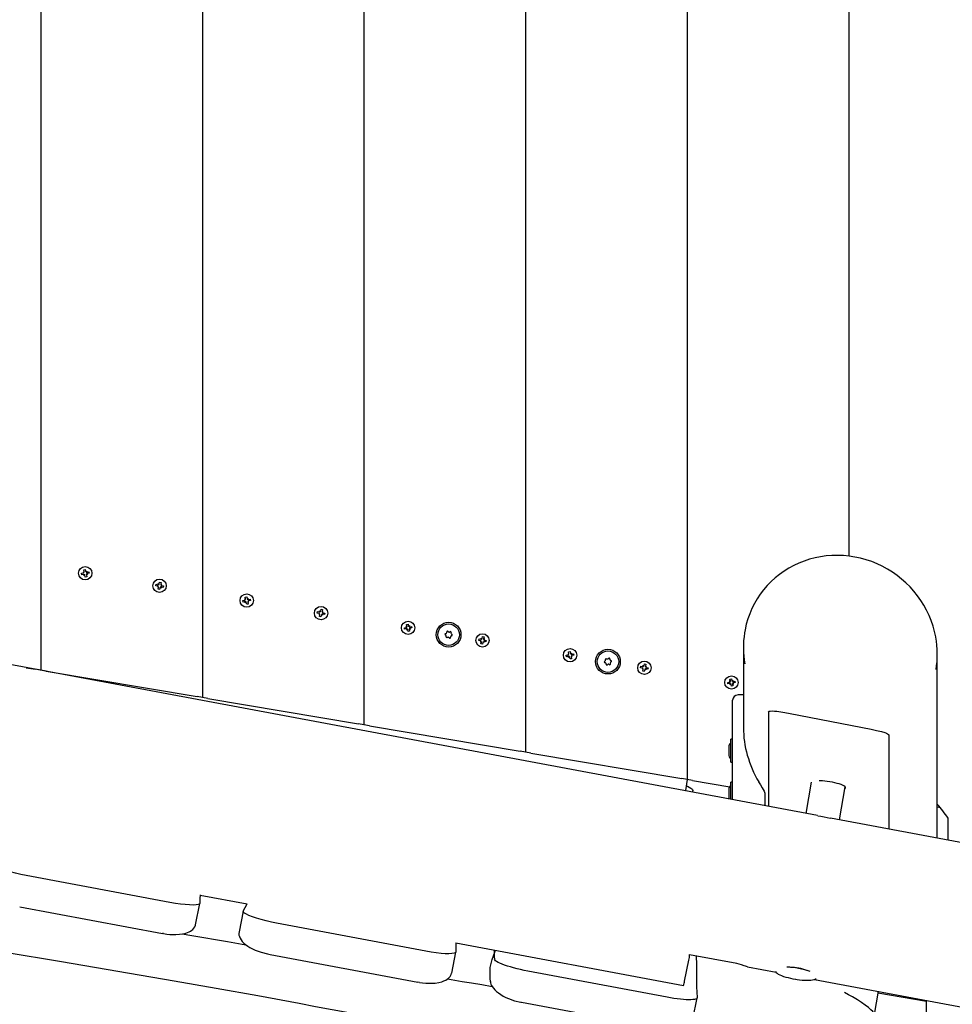
# Model space of a CAD drawing. Units: millimetres. Extents: x 4.9 to 26.2, y 8.4 to 22.
# Drawn here: x 13.7 to 14.6, y 13.3 to 14.2 of the extents above; entities that cross this region are included whole.
import ezdxf

# ---------------------------------------------------------------- set-up
doc = ezdxf.new("R2010")
doc.units = ezdxf.units.MM
doc.header["$LTSCALE"] = 155
doc.header["$PDSIZE"] = -1
doc.linetypes.add('SLD-Сплошная', pattern=[0])
doc.styles.get("Standard").update_dxf_attribs({"font": 'isocpeui.ttf'})
doc.dimstyles.new('ISO-25', dxfattribs={"dimtxt": 2.5, "dimasz": 2.5, "dimexe": 1.25, "dimexo": 0.625, "dimtad": 1, "dimtxsty": 'Standard', "dimcen": 2.5, "dimadec": 0, "dimazin": 0, "dimtfac": 1, "dimtmove": 0, "dimatfit": 3, "dimfxl": 1, "dimarcsym": 0})

# ---------------------------------------------------------------- blocks, each defined once
blk = doc.blocks.new('_D_23')
at = {"color": 0, "lineweight": -2, "transparency": 16777216}
for p, q in [((7.95511, 14.12022), (7.95511, 8.38902)), ((26.18837, 12.70723), (26.18837, 8.38902)), ((25.72337, 8.54402), (8.42011, 8.54402))]:
    blk.add_line(p, q, dxfattribs=at)
at = {"color": 0, "transparency": 16777216}
for points in [[(8.42011, 8.62152), (8.42011, 8.46652), (7.95511, 8.54402)], [(25.72337, 8.62152), (25.72337, 8.46652), (26.18837, 8.54402)]]:
    blk.add_solid(points, dxfattribs=at)
at = {"layer": 'Defpoints', "color": 0, "transparency": 16777216}
for p in [(7.95511, 14.12022), (26.18837, 12.70723), (7.95511, 8.54402)]:
    blk.add_point(p, dxfattribs=at)
at = {"color": 0, "transparency": 16777216, "insert": (17.07174, 9.25202), "char_height": 0.465, "attachment_point": 2}
blk.add_mtext('18,23м', dxfattribs=at)
blk = doc.blocks.new('_D_24')
at = {"color": 0, "lineweight": -2, "transparency": 16777216}
for p, q in [((18.0175, 20.0376), (5.46278, 20.0376)), ((5.61778, 10.4419), (5.61778, 19.5726)), ((15.81019, 9.9769), (5.46278, 9.9769))]:
    blk.add_line(p, q, dxfattribs=at)
at = {"color": 0, "transparency": 16777216}
for points in [[(5.54028, 19.5726), (5.69528, 19.5726), (5.61778, 20.0376)], [(5.54028, 10.4419), (5.69528, 10.4419), (5.61778, 9.9769)]]:
    blk.add_solid(points, dxfattribs=at)
at = {"layer": 'Defpoints', "color": 0, "transparency": 16777216}
for p in [(5.61778, 20.0376), (18.0175, 20.0376), (15.81019, 9.9769)]:
    blk.add_point(p, dxfattribs=at)
at = {"color": 0, "transparency": 16777216, "insert": (4.90978, 14.89608), "char_height": 0.465, "attachment_point": 2, "rotation": 90}
blk.add_mtext('10,06м', dxfattribs=at)
blk = doc.blocks.new('*D28')
at = {"color": 0, "lineweight": -2, "transparency": 16777216}
for p, q in [((9.94577, 14.13622), (9.94577, 21.41146)), ((24.6789, 12.70728), (24.6789, 21.41146)), ((10.41077, 21.25646), (24.2139, 21.25646))]:
    blk.add_line(p, q, dxfattribs=at)
at = {"color": 0, "transparency": 16777216}
for points in [[(10.41077, 21.33396), (10.41077, 21.17896), (9.94577, 21.25646)], [(24.2139, 21.33396), (24.2139, 21.17896), (24.6789, 21.25646)]]:
    blk.add_solid(points, dxfattribs=at)
at = {"layer": 'Defpoints', "color": 0, "transparency": 16777216}
for p in [(24.6789, 21.25646), (9.94577, 14.13622), (24.6789, 12.70728)]:
    blk.add_point(p, dxfattribs=at)
at = {"color": 0, "transparency": 16777216, "insert": (17.31234, 21.68546), "char_height": 0.465, "attachment_point": 5}
blk.add_mtext('14,73м', dxfattribs=at)
blk = doc.blocks.new('*D29')
at = {"color": 0, "lineweight": -2, "transparency": 16777216}
for p, q in [((18.5011, 18.04693), (6.78725, 18.04693)), ((6.94225, 11.93445), (6.94225, 17.58193)), ((18.6725, 11.46945), (6.78725, 11.46945))]:
    blk.add_line(p, q, dxfattribs=at)
at = {"color": 0, "transparency": 16777216}
for points in [[(6.86475, 17.58193), (7.01975, 17.58193), (6.94225, 18.04693)], [(6.86475, 11.93445), (7.01975, 11.93445), (6.94225, 11.46945)]]:
    blk.add_solid(points, dxfattribs=at)
at = {"layer": 'Defpoints', "color": 0, "transparency": 16777216}
for p in [(6.94225, 18.04693), (18.5011, 18.04693), (18.6725, 11.46945)]:
    blk.add_point(p, dxfattribs=at)
at = {"color": 0, "transparency": 16777216, "insert": (6.51325, 14.75819), "char_height": 0.465, "attachment_point": 5, "rotation": 90}
blk.add_mtext('6,58м', dxfattribs=at)

msp = doc.modelspace()

# ---------------------------------------------------------------- linework, layer by layer
at = {"color": 7, "linetype": 'SLD-Сплошная', "lineweight": 25}
for p, q in [((14.3245, 15.25559), (14.3245, 13.48486)), ((14.1745, 15.23021), (14.1745, 13.51023)), ((14.0245, 15.20484), (14.0245, 13.5356)), ((13.8745, 15.17947), (13.8745, 13.56098)), ((13.7245, 15.1541), (13.7245, 13.58635)), ((14.4745, 15.04817), (14.4745, 13.6923)), ((14.44551, 13.45127), (12.95123, 13.73073)), ((13.76436, 13.67961), (13.76573, 13.6799)), ((13.76471, 13.67792), (13.76436, 13.67961)), ((13.76573, 13.6799), (13.76608, 13.6782)), ((13.76222, 13.67637), (13.76391, 13.67672)), ((13.7625, 13.675), (13.76222, 13.67637)), ((13.76419, 13.67534), (13.7625, 13.675)), ((13.7637, 13.67772), (13.76468, 13.6774)), ((13.76438, 13.67695), (13.7637, 13.67772)), ((13.76405, 13.67749), (13.7637, 13.67772)), ((13.76439, 13.67434), (13.76472, 13.67531)), ((13.76516, 13.67502), (13.76439, 13.67434)), ((13.76463, 13.67469), (13.76439, 13.67434)), ((13.76574, 13.67285), (13.7654, 13.67454)), ((13.76712, 13.67313), (13.76574, 13.67285)), ((13.76632, 13.67773), (13.76708, 13.67841)), ((13.76708, 13.67841), (13.76676, 13.67744)), ((13.76677, 13.67482), (13.76712, 13.67313)), ((13.76777, 13.67503), (13.7668, 13.67535)), ((13.76685, 13.67806), (13.76708, 13.67841)), ((13.76709, 13.6758), (13.76777, 13.67503)), ((13.76729, 13.67741), (13.76898, 13.67775)), ((13.76742, 13.67526), (13.76777, 13.67503)), ((13.76926, 13.67638), (13.76757, 13.67603)), ((13.76898, 13.67775), (13.76926, 13.67638)), ((13.83124, 13.66476), (13.83154, 13.66613)), ((13.83292, 13.66439), (13.83124, 13.66476)), ((13.83154, 13.66613), (13.83322, 13.66575)), ((13.8327, 13.66339), (13.83339, 13.66414)), ((13.83368, 13.6637), (13.8327, 13.66339)), ((13.83306, 13.66361), (13.8327, 13.66339)), ((13.83333, 13.66148), (13.8337, 13.66317)), ((13.8347, 13.66118), (13.83333, 13.66148)), ((13.83345, 13.66676), (13.8342, 13.66606)), ((13.83375, 13.66578), (13.83345, 13.66676)), ((13.83367, 13.6664), (13.83345, 13.66676)), ((13.83445, 13.66654), (13.83482, 13.66822)), ((13.83507, 13.66286), (13.8347, 13.66118)), ((13.83482, 13.66822), (13.83618, 13.66792)), ((13.83607, 13.66264), (13.83532, 13.66334)), ((13.83576, 13.66362), (13.83607, 13.66264)), ((13.83618, 13.66792), (13.83581, 13.66623)), ((13.83584, 13.6657), (13.83681, 13.66601)), ((13.83585, 13.663), (13.83607, 13.66264)), ((13.83681, 13.66601), (13.83612, 13.66526)), ((13.83798, 13.66327), (13.83629, 13.66365)), ((13.83646, 13.66579), (13.83681, 13.66601)), ((13.83659, 13.66501), (13.83828, 13.66464)), ((13.83828, 13.66464), (13.83798, 13.66327)), ((13.91209, 13.65102), (13.91378, 13.65136)), ((13.91358, 13.65237), (13.91455, 13.65204)), ((13.91425, 13.6516), (13.91358, 13.65237)), ((13.91393, 13.65214), (13.91358, 13.65237)), ((13.91423, 13.65426), (13.91561, 13.65454)), ((13.91458, 13.65257), (13.91423, 13.65426)), ((13.91561, 13.65454), (13.91595, 13.65285)), ((13.91619, 13.65238), (13.91696, 13.65306)), ((13.91696, 13.65306), (13.91663, 13.65209)), ((13.91672, 13.65271), (13.91696, 13.65306)), ((13.91716, 13.65205), (13.91885, 13.6524)), ((13.91885, 13.6524), (13.91913, 13.65103)), ((13.91237, 13.64965), (13.91209, 13.65102)), ((13.91406, 13.64999), (13.91237, 13.64965)), ((13.91427, 13.64899), (13.91459, 13.64996)), ((13.91503, 13.64967), (13.91427, 13.64899)), ((13.9145, 13.64934), (13.91427, 13.64899)), ((13.91562, 13.6475), (13.91527, 13.64919)), ((13.91699, 13.64778), (13.91562, 13.6475)), ((13.91664, 13.64947), (13.91699, 13.64778)), ((13.91765, 13.64968), (13.91667, 13.65)), ((13.91697, 13.65045), (13.91765, 13.64968)), ((13.9173, 13.64991), (13.91765, 13.64968)), ((13.91913, 13.65103), (13.91744, 13.65068)), ((13.98432, 13.64118), (13.98469, 13.64287)), ((13.98469, 13.64287), (13.98606, 13.64257)), ((13.98606, 13.64257), (13.98568, 13.64088)), ((13.98111, 13.63941), (13.98141, 13.64077)), ((13.98279, 13.63904), (13.98111, 13.63941)), ((13.98141, 13.64077), (13.9831, 13.6404)), ((13.98257, 13.63804), (13.98327, 13.63879)), ((13.98355, 13.63835), (13.98257, 13.63804)), ((13.98293, 13.63826), (13.98257, 13.63804)), ((13.9832, 13.63613), (13.98358, 13.63782)), ((13.98457, 13.63583), (13.9832, 13.63613)), ((13.98332, 13.6414), (13.98407, 13.64071)), ((13.98363, 13.64043), (13.98332, 13.6414)), ((13.98354, 13.64105), (13.98332, 13.6414)), ((13.98494, 13.63751), (13.98457, 13.63583)), ((13.98594, 13.63729), (13.98519, 13.63798)), ((13.98563, 13.63827), (13.98594, 13.63729)), ((13.98571, 13.64035), (13.98669, 13.64066)), ((13.98572, 13.63765), (13.98594, 13.63729)), ((13.98669, 13.64066), (13.98599, 13.63991)), ((13.98785, 13.63792), (13.98616, 13.63829)), ((13.98633, 13.64044), (13.98669, 13.64066)), ((13.98647, 13.63966), (13.98815, 13.63929)), ((13.98815, 13.63929), (13.98785, 13.63792)), ((14.06196, 13.62567), (14.06365, 13.62601)), ((14.06224, 13.6243), (14.06196, 13.62567)), ((14.06393, 13.62464), (14.06224, 13.6243)), ((14.06345, 13.62702), (14.06442, 13.62669)), ((14.06413, 13.62625), (14.06345, 13.62702)), ((14.0638, 13.62679), (14.06345, 13.62702)), ((14.06411, 13.62891), (14.06548, 13.62919)), ((14.06445, 13.62722), (14.06411, 13.62891)), ((14.06414, 13.62364), (14.06446, 13.62461)), ((14.0649, 13.62432), (14.06414, 13.62364)), ((14.06437, 13.62399), (14.06414, 13.62364)), ((14.06549, 13.62215), (14.06514, 13.62384)), ((14.06548, 13.62919), (14.06582, 13.6275)), ((14.06606, 13.62703), (14.06683, 13.62771)), ((14.06683, 13.62771), (14.0665, 13.62674)), ((14.06651, 13.62412), (14.06686, 13.62243)), ((14.06752, 13.62433), (14.06654, 13.62465)), ((14.0666, 13.62736), (14.06683, 13.62771)), ((14.06684, 13.6251), (14.06752, 13.62433)), ((14.06703, 13.6267), (14.06872, 13.62705)), ((14.06717, 13.62456), (14.06752, 13.62433)), ((14.069, 13.62568), (14.06731, 13.62533)), ((14.06872, 13.62705), (14.069, 13.62568)), ((14.06686, 13.62243), (14.06549, 13.62215)), ((14.13098, 13.61406), (14.13128, 13.61542)), ((14.13128, 13.61542), (14.13297, 13.61505)), ((14.13319, 13.61605), (14.13394, 13.61536)), ((14.1335, 13.61508), (14.13319, 13.61605)), ((14.13341, 13.6157), (14.13319, 13.61605)), ((14.13419, 13.61583), (14.13456, 13.61752)), ((14.13456, 13.61752), (14.13593, 13.61722)), ((14.13593, 13.61722), (14.13556, 13.61553)), ((14.13558, 13.615), (14.13656, 13.61531)), ((14.13656, 13.61531), (14.13587, 13.61456)), ((14.1362, 13.61509), (14.13656, 13.61531)), ((14.13267, 13.61369), (14.13098, 13.61406)), ((14.13245, 13.61268), (14.13314, 13.61344)), ((14.13342, 13.61299), (14.13245, 13.61268)), ((14.1328, 13.61291), (14.13245, 13.61268)), ((14.13308, 13.61078), (14.13345, 13.61246)), ((14.13444, 13.61048), (14.13308, 13.61078)), ((14.13481, 13.61216), (14.13444, 13.61048)), ((14.13581, 13.61194), (14.13506, 13.61263)), ((14.13551, 13.61292), (14.13581, 13.61194)), ((14.13559, 13.6123), (14.13581, 13.61194)), ((14.13772, 13.61257), (14.13604, 13.61294)), ((14.13634, 13.61431), (14.13802, 13.61394)), ((14.13802, 13.61394), (14.13772, 13.61257)), ((14.37673, 13.60774), (14.37673, 13.53283)), ((14.21224, 13.60025), (14.21393, 13.60059)), ((14.21252, 13.59888), (14.21224, 13.60025)), ((14.21421, 13.59922), (14.21252, 13.59888)), ((14.21373, 13.6016), (14.2147, 13.60127)), ((14.21441, 13.60083), (14.21373, 13.6016)), ((14.21408, 13.60137), (14.21373, 13.6016)), ((14.21439, 13.60349), (14.21576, 13.60377)), ((14.21473, 13.6018), (14.21439, 13.60349)), ((14.21442, 13.59822), (14.21474, 13.59919)), ((14.21519, 13.5989), (14.21442, 13.59822)), ((14.21465, 13.59857), (14.21442, 13.59822)), ((14.21577, 13.59673), (14.21542, 13.59842)), ((14.21576, 13.60377), (14.21611, 13.60208)), ((14.21714, 13.59701), (14.21577, 13.59673)), ((14.21634, 13.60161), (14.21711, 13.60229)), ((14.21711, 13.60229), (14.21679, 13.60132)), ((14.2168, 13.5987), (14.21714, 13.59701)), ((14.2178, 13.59891), (14.21683, 13.59923)), ((14.21688, 13.60194), (14.21711, 13.60229)), ((14.21712, 13.59967), (14.2178, 13.59891)), ((14.21731, 13.60128), (14.21901, 13.60163)), ((14.21745, 13.59914), (14.2178, 13.59891)), ((14.21929, 13.60026), (14.2176, 13.59991)), ((14.21901, 13.60163), (14.21929, 13.60026)), ((14.55673, 13.43046), (14.55673, 13.60127)), ((13.71104, 13.58863), (13.7195, 13.5872)), ((13.7245, 13.58635), (13.7195, 13.5872)), ((14.28126, 13.58864), (14.28157, 13.59)), ((14.28295, 13.58827), (14.28126, 13.58864)), ((14.28157, 13.59), (14.28325, 13.58963)), ((14.28273, 13.58726), (14.28342, 13.58802)), ((14.28371, 13.58757), (14.28273, 13.58726)), ((14.28308, 13.58749), (14.28273, 13.58726)), ((14.28336, 13.58536), (14.28373, 13.58704)), ((14.28347, 13.59063), (14.28423, 13.58994)), ((14.28378, 13.58966), (14.28347, 13.59063)), ((14.2837, 13.59028), (14.28347, 13.59063)), ((14.28447, 13.59041), (14.28484, 13.5921)), ((14.28484, 13.5921), (14.28621, 13.5918)), ((14.2861, 13.58652), (14.28534, 13.58721)), ((14.28579, 13.5875), (14.2861, 13.58652)), ((14.28621, 13.5918), (14.28584, 13.59011)), ((14.28586, 13.58958), (14.28684, 13.58989)), ((14.28684, 13.58989), (14.28615, 13.58913)), ((14.288, 13.58715), (14.28632, 13.58752)), ((14.28649, 13.58967), (14.28684, 13.58989)), ((14.28662, 13.58889), (14.2883, 13.58852)), ((14.2883, 13.58852), (14.288, 13.58715)), ((13.7295, 13.5855), (13.7245, 13.58635)), ((13.7295, 13.5855), (13.8695, 13.56182)), ((14.28473, 13.58506), (14.28336, 13.58536)), ((14.2851, 13.58674), (14.28473, 13.58506)), ((14.28587, 13.58688), (14.2861, 13.58652)), ((14.36426, 13.57814), (14.36563, 13.57842)), ((14.3646, 13.57645), (14.36426, 13.57814)), ((14.36563, 13.57842), (14.36598, 13.57673)), ((14.36212, 13.5749), (14.36381, 13.57524)), ((14.3624, 13.57353), (14.36212, 13.5749)), ((14.36409, 13.57387), (14.3624, 13.57353)), ((14.3636, 13.57625), (14.36457, 13.57592)), ((14.36428, 13.57548), (14.3636, 13.57625)), ((14.36395, 13.57602), (14.3636, 13.57625)), ((14.36429, 13.57287), (14.36462, 13.57384)), ((14.36506, 13.57355), (14.36429, 13.57287)), ((14.36452, 13.57322), (14.36429, 13.57287)), ((14.36564, 13.57138), (14.3653, 13.57307)), ((14.36701, 13.57166), (14.36564, 13.57138)), ((14.36621, 13.57626), (14.36698, 13.57694)), ((14.36698, 13.57694), (14.36666, 13.57596)), ((14.36667, 13.57335), (14.36701, 13.57166)), ((14.36767, 13.57356), (14.3667, 13.57388)), ((14.36675, 13.57659), (14.36698, 13.57694)), ((14.36699, 13.57432), (14.36767, 13.57356)), ((14.36719, 13.57593), (14.36888, 13.57628)), ((14.36732, 13.57379), (14.36767, 13.57356)), ((14.36916, 13.57491), (14.36747, 13.57456)), ((14.36888, 13.57628), (14.36916, 13.57491)), ((13.8745, 13.56098), (13.8695, 13.56182)), ((13.8795, 13.56013), (13.8745, 13.56098)), ((13.8795, 13.56013), (14.0195, 13.53645)), ((14.37673, 13.56336), (14.37173, 13.56336)), ((14.36673, 13.53032), (14.36673, 13.55836)), ((14.39991, 13.54782), (14.39991, 13.45979)), ((14.42004, 13.54621), (14.49542, 13.53146)), ((14.0245, 13.5356), (14.0195, 13.53645)), ((14.0295, 13.53476), (14.0245, 13.5356)), ((14.0295, 13.53476), (14.1695, 13.51108)), ((14.36673, 13.466), (14.36673, 13.53032)), ((14.51165, 13.52646), (14.51165, 13.43889)), ((14.36313, 13.51508), (14.36313, 13.51173)), ((14.36673, 13.52223), (14.36493, 13.52223)), ((14.36493, 13.50093), (14.36493, 13.52223)), ((14.1745, 13.51023), (14.1695, 13.51108)), ((14.1795, 13.50939), (14.1745, 13.51023)), ((14.1795, 13.50939), (14.3195, 13.48571)), ((14.36313, 13.51173), (14.36313, 13.50808)), ((14.36493, 13.50093), (14.36673, 13.50093)), ((14.3245, 13.48486), (14.3195, 13.48571)), ((14.3232, 13.47472), (14.3249, 13.48479)), ((14.3295, 13.48401), (14.3245, 13.48486)), ((14.3295, 13.48401), (14.36405, 13.47817)), ((14.36673, 13.48249), (14.36493, 13.48249)), ((14.36493, 13.47176), (14.36493, 13.48249)), ((14.43948, 13.48229), (14.43457, 13.45331)), ((14.46603, 13.44743), (14.47121, 13.47801)), ((14.3232, 13.47472), (14.3231, 13.47416)), ((14.32962, 13.47439), (14.329, 13.47305)), ((14.32937, 13.47299), (14.32969, 13.47459)), ((14.36313, 13.47534), (14.36313, 13.46834)), ((14.36493, 13.46633), (14.36493, 13.47176)), ((14.39673, 13.47177), (14.39673, 13.46507)), ((14.39673, 13.46507), (14.39673, 13.46039)), ((14.55673, 13.45933), (14.55939, 13.45888)), ((15.09607, 13.3296), (14.45764, 13.449)), ((14.56673, 13.42859), (14.56673, 13.44896)), ((13.84429, 13.37068), (13.71075, 13.39574)), ((13.87239, 13.37754), (13.91609, 13.36936)), ((13.86823, 13.35), (13.87219, 13.36971)), ((13.70489, 13.36673), (13.83739, 13.34187)), ((13.91249, 13.36256), (13.9086, 13.34322)), ((14.08195, 13.32538), (13.94337, 13.35139)), ((13.83846, 13.34168), (13.83739, 13.34187)), ((13.90856, 13.34292), (13.90854, 13.34285)), ((14.10986, 13.33313), (14.32097, 13.29364)), ((13.93483, 13.32291), (13.93754, 13.32238)), ((13.93754, 13.32238), (14.07456, 13.29667)), ((14.10589, 13.30495), (14.10985, 13.32459)), ((14.37051, 13.31384), (14.32679, 13.32202)), ((14.32215, 13.29767), (14.32606, 13.317)), ((14.30586, 13.28262), (14.17652, 13.3069)), ((14.38038, 13.31084), (14.40703, 13.30586)), ((14.07611, 13.29639), (14.07456, 13.29667)), ((14.44264, 13.2992), (15.05796, 13.18412)), ((14.50169, 13.28816), (14.49803, 13.26652)), ((14.50143, 13.2866), (14.54673, 13.27894)), ((14.29906, 13.2538), (14.17067, 13.27789)), ((14.3298, 13.26222), (14.3338, 13.28202)), ((14.54673, 13.27939), (14.54702, 13.27968)), ((14.54673, 13.24204), (14.54673, 13.27939))]:
    msp.add_line(p, q, dxfattribs=at)
at = {"color": 7, "linetype": 'SLD-Сплошная', "lineweight": 25, "flags": 128}
for points in [[(14.5553, 13.61699), (14.55528, 13.61716), (14.55418, 13.62228), (14.55277, 13.62734), (14.55107, 13.63233), (14.54908, 13.63722), (14.5468, 13.64199), (14.54425, 13.64664), (14.54142, 13.65115), (14.53833, 13.6555), (14.53499, 13.65967), (14.53142, 13.66365), (14.52761, 13.66743), (14.52359, 13.67099), (14.51937, 13.67432), (14.51496, 13.67741), (14.51039, 13.68025), (14.50565, 13.68282), (14.50078, 13.68512), (14.49579, 13.68714), (14.49069, 13.68886), (14.48551, 13.6903), (14.48026, 13.69143), (14.47496, 13.69225), (14.46963, 13.69277), (14.46429, 13.69297), (14.45895, 13.69287), (14.45365, 13.69245), (14.4484, 13.69172), (14.44321, 13.69069), (14.4381, 13.68936), (14.4331, 13.68772), (14.42821, 13.6858), (14.42347, 13.68359), (14.41888, 13.68111), (14.41446, 13.67836), (14.41022, 13.67535), (14.40618, 13.6721), (14.40236, 13.66861), (14.39876, 13.6649), (14.39541, 13.66099), (14.3923, 13.65688), (14.38945, 13.65259), (14.38687, 13.64814), (14.38457, 13.64354), (14.38255, 13.6388), (14.38082, 13.63395), (14.3794, 13.629), (14.37827, 13.62396), (14.37781, 13.6211)], [(14.39991, 13.54782), (14.40032, 13.5482), (14.40147, 13.54842), (14.40371, 13.54845), (14.40568, 13.54834), (14.40777, 13.54815), (14.41141, 13.54769), (14.4151, 13.54711), (14.42004, 13.54621)], [(14.49542, 13.53146), (14.5002, 13.53046), (14.50483, 13.52934), (14.50807, 13.52837), (14.50945, 13.52788), (14.51062, 13.52736), (14.51152, 13.52674), (14.51165, 13.52646)], [(14.3239, 13.4789), (14.32484, 13.47849), (14.32647, 13.47769), (14.32778, 13.47693), (14.32876, 13.47621), (14.3294, 13.47554), (14.32969, 13.47493), (14.32962, 13.47439)], [(14.39087, 13.48256), (14.39251, 13.47977), (14.39404, 13.4772), (14.39505, 13.47547), (14.39588, 13.47397), (14.39639, 13.47293), (14.39667, 13.47214), (14.39673, 13.47177)], [(14.47158, 13.47726), (14.47141, 13.47776), (14.47088, 13.47831), (14.47002, 13.47889), (14.46884, 13.47948), (14.46737, 13.48008), (14.46563, 13.48067), (14.46368, 13.48124), (14.46156, 13.48178), (14.4593, 13.48227), (14.45696, 13.4827), (14.4546, 13.48307), (14.45227, 13.48336), (14.45001, 13.48357), (14.44788, 13.4837), (14.44715, 13.48372)], [(14.47095, 13.47647), (14.47141, 13.47682), (14.47158, 13.47726)], [(13.71075, 13.39574), (13.70587, 13.39672), (13.70094, 13.39784), (13.69638, 13.39901), (13.69206, 13.40026), (13.68834, 13.40149), (13.68511, 13.40273), (13.68265, 13.40388), (13.68088, 13.40497), (13.68016, 13.40562), (13.67981, 13.40622)], [(13.31634, 13.38692), (13.32092, 13.3861), (13.34262, 13.38228), (13.36326, 13.37869), (13.38283, 13.37532), (13.40135, 13.37217), (13.4188, 13.36921), (13.43519, 13.36646), (13.45051, 13.3639), (13.46543, 13.36142), (13.47918, 13.35914), (13.49177, 13.35707), (13.50319, 13.35519), (13.51364, 13.35347), (13.52403, 13.35177), (13.56163, 13.34563), (13.59999, 13.33939), (13.63903, 13.33303), (13.69146, 13.32445), (13.74385, 13.31578), (13.79614, 13.30698), (13.8483, 13.29799), (13.88712, 13.29113), (13.92581, 13.28414), (13.96437, 13.27698), (13.97956, 13.27411), (13.99492, 13.27121), (14.01048, 13.26832), (14.02626, 13.26547), (14.04229, 13.26272), (14.05854, 13.26012), (14.07209, 13.25807), (14.08523, 13.25612), (14.09799, 13.25418), (14.11044, 13.25219), (14.12265, 13.25009), (14.1352, 13.2478), (14.14842, 13.24534), (14.15964, 13.24333), (14.17133, 13.24144), (14.18225, 13.23981), (14.1926, 13.23831), (14.20267, 13.23681), (14.21277, 13.23526), (14.2229, 13.23367), (14.25232, 13.22888), (14.28204, 13.2239), (14.3119, 13.21884), (14.34177, 13.21376), (14.37164, 13.20865), (14.44868, 13.19541)], [(13.8724, 13.37767), (13.87215, 13.37435), (13.87218, 13.36989)], [(13.87209, 13.36973), (13.87179, 13.36918), (13.87059, 13.36866), (13.8686, 13.36834), (13.86587, 13.36822), (13.86248, 13.36831), (13.85854, 13.36861), (13.85415, 13.36911), (13.84943, 13.36979), (13.84429, 13.37068)], [(13.91249, 13.36256), (13.91413, 13.36612), (13.91609, 13.36936)], [(13.94337, 13.35139), (13.93849, 13.35237), (13.93356, 13.3535), (13.929, 13.35469), (13.92469, 13.35596), (13.92097, 13.35721), (13.91775, 13.35847), (13.91529, 13.35965), (13.91353, 13.36077), (13.91262, 13.36172), (13.91249, 13.36256)], [(13.83846, 13.34168), (13.84134, 13.34124), (13.84422, 13.34095), (13.84699, 13.34081), (13.84972, 13.34082), (13.85312, 13.34105), (13.85628, 13.34153), (13.85919, 13.34226), (13.86069, 13.34277), (13.86215, 13.3434), (13.86341, 13.34407), (13.86454, 13.3448), (13.86562, 13.34568), (13.86666, 13.34679), (13.86745, 13.34798), (13.86805, 13.34942), (13.86817, 13.35001)], [(13.85577, 13.34145), (13.86454, 13.33996), (13.89768, 13.33433), (13.91476, 13.33143)], [(13.90852, 13.34286), (13.90848, 13.34267), (13.90841, 13.34212), (13.90838, 13.34156), (13.9084, 13.34099), (13.90845, 13.34041), (13.90854, 13.3399), (13.9088, 13.33895), (13.90911, 13.33812), (13.90942, 13.33747), (13.91039, 13.33586), (13.91147, 13.33448), (13.91294, 13.33296), (13.91455, 13.33158), (13.91652, 13.33015), (13.9186, 13.32885), (13.92098, 13.32757), (13.92345, 13.32643), (13.92616, 13.32535), (13.92893, 13.32441), (13.93483, 13.32291)], [(14.10986, 13.33313), (14.10987, 13.32926), (14.10987, 13.32474)], [(14.10979, 13.32461), (14.10944, 13.32401), (14.1082, 13.32347), (14.10617, 13.32312), (14.10341, 13.32298), (14.09999, 13.32306), (14.09602, 13.32335), (14.09161, 13.32385), (14.08688, 13.32453), (14.08195, 13.32538)], [(14.14149, 13.30799), (14.14173, 13.31014), (14.14219, 13.31269), (14.1428, 13.31517), (14.14353, 13.31761), (14.14469, 13.32096), (14.14599, 13.32437), (14.14671, 13.32624)], [(14.17652, 13.3069), (14.17317, 13.30756), (14.16984, 13.30828), (14.16658, 13.30906), (14.16343, 13.30987), (14.16043, 13.31072), (14.15762, 13.31158), (14.15503, 13.31246), (14.15271, 13.31333), (14.15068, 13.31418), (14.14896, 13.31502), (14.14759, 13.31581), (14.14656, 13.31656), (14.14591, 13.31725), (14.14564, 13.31788)], [(14.33298, 13.32086), (14.33299, 13.32047), (14.33308, 13.31349), (14.3331, 13.30807), (14.33312, 13.30271), (14.33317, 13.29743), (14.33329, 13.29226), (14.33349, 13.28719), (14.33381, 13.28225)], [(14.38038, 13.31086), (14.37961, 13.31107), (14.37863, 13.31143), (14.37726, 13.31195), (14.37499, 13.31273), (14.37263, 13.31339), (14.37051, 13.31384)], [(14.07611, 13.29639), (14.07896, 13.29598), (14.08182, 13.2957), (14.08458, 13.29558), (14.08732, 13.2956), (14.0907, 13.29584), (14.09386, 13.29634), (14.09679, 13.29708), (14.09865, 13.29775), (14.10045, 13.29859), (14.10186, 13.29944), (14.10325, 13.30053), (14.1046, 13.30204), (14.10553, 13.30372), (14.10586, 13.30496)], [(14.40647, 13.30673), (14.40667, 13.30633), (14.40722, 13.30562), (14.40795, 13.30494), (14.40903, 13.3042), (14.41061, 13.30337), (14.41217, 13.30271), (14.41403, 13.30204), (14.41604, 13.30142), (14.41817, 13.30084), (14.42041, 13.3003), (14.42273, 13.29982), (14.42496, 13.29942), (14.42533, 13.29936), (14.42657, 13.29917), (14.42892, 13.29885), (14.4312, 13.29861), (14.4334, 13.29845), (14.43547, 13.29837), (14.4374, 13.29837), (14.43917, 13.29847), (14.44079, 13.29868), (14.44233, 13.29907), (14.44335, 13.2995), (14.44415, 13.30003), (14.44426, 13.30015)], [(14.10217, 13.29969), (14.11565, 13.2974), (14.12445, 13.29591), (14.13375, 13.29433), (14.14336, 13.2927)], [(14.14174, 13.29854), (14.14175, 13.29718), (14.14197, 13.29588), (14.14236, 13.29468), (14.14286, 13.29358), (14.14343, 13.29258), (14.14462, 13.29092), (14.14603, 13.28936), (14.1476, 13.28791), (14.14929, 13.28657), (14.15374, 13.28375), (14.15616, 13.28251), (14.15866, 13.2814), (14.16432, 13.27941), (14.17018, 13.27799)], [(14.49805, 13.26664), (14.49776, 13.26775), (14.49675, 13.26924), (14.49509, 13.27098), (14.49277, 13.27301), (14.48989, 13.27525), (14.48643, 13.27768), (14.48249, 13.28023), (14.47813, 13.28286), (14.47438, 13.28499), (14.47048, 13.28708), (14.47045, 13.28709)], [(14.33381, 13.28225), (14.33368, 13.28173), (14.3332, 13.28127), (14.33237, 13.2809), (14.33121, 13.28061), (14.32972, 13.28041), (14.32793, 13.28031), (14.32585, 13.28029), (14.32352, 13.28036), (14.32096, 13.28053), (14.3182, 13.28079), (14.31527, 13.28113), (14.31222, 13.28155), (14.30907, 13.28205), (14.30586, 13.28262)]]:
    msp.add_lwpolyline(points, dxfattribs=at)
at = {"color": 7, "linetype": 'SLD-Сплошная', "lineweight": 25}
for centre, radius in [((13.76574, 13.67637), 0.0062), ((13.83476, 13.6647), 0.0062), ((13.91561, 13.65102), 0.0062), ((13.98463, 13.63935), 0.0062), ((14.06548, 13.62567), 0.0062), ((14.10305, 13.61932), 0.0115), ((14.10305, 13.61932), 0.01), ((14.1345, 13.614), 0.0062), ((14.21576, 13.60025), 0.0062), ((14.25095, 13.5943), 0.0115), ((14.25095, 13.5943), 0.01), ((14.28478, 13.58858), 0.0062), ((14.36564, 13.5749), 0.0062)]:
    msp.add_circle(centre, radius, dxfattribs=at)
for centre, radius, start, end in [((13.7637, 13.67772), 0.00103, 281.54479, 311.54479), ((13.76439, 13.67434), 0.00102, 71.54479, 101.54479), ((13.7637, 13.67772), 0.00103, 311.54479, 317.62402), ((13.7637, 13.67772), 0.00102, 335.46556, 341.54479), ((13.7637, 13.67772), 0.00103, 341.54479, 11.54479), ((13.76439, 13.67434), 0.00103, 65.46556, 71.54479), ((13.76439, 13.67434), 0.00102, 41.54479, 47.62402), ((13.76439, 13.67434), 0.00102, 11.54479, 41.54479), ((13.76708, 13.67841), 0.00103, 191.54479, 221.54479), ((13.76708, 13.67841), 0.00102, 221.54479, 227.62402), ((13.76708, 13.67841), 0.00102, 245.46556, 251.54479), ((13.76777, 13.67503), 0.00103, 161.54479, 191.54479), ((13.76708, 13.67841), 0.00103, 251.54479, 281.54479), ((13.76777, 13.67503), 0.00102, 155.46556, 161.54479), ((13.76777, 13.67503), 0.00103, 131.54479, 137.62402), ((13.76777, 13.67503), 0.00103, 101.54479, 131.54479), ((13.8327, 13.66339), 0.00103, 47.57963, 77.57963), ((13.83345, 13.66676), 0.00103, 257.57963, 287.57963), ((13.8327, 13.66339), 0.00102, 41.5004, 47.57963), ((13.8327, 13.66339), 0.00102, 17.57963, 23.65887), ((13.8327, 13.66339), 0.00103, 347.57963, 17.57963), ((13.83345, 13.66676), 0.00103, 287.57963, 293.65887), ((13.83345, 13.66676), 0.00103, 311.5004, 317.57963), ((13.83345, 13.66676), 0.00103, 317.57963, 347.57963), ((13.83607, 13.66264), 0.00103, 137.57963, 167.57963), ((13.83607, 13.66264), 0.00103, 131.5004, 137.57963), ((13.83607, 13.66264), 0.00103, 107.57963, 113.65887), ((13.83607, 13.66264), 0.00103, 77.57963, 107.57963), ((13.83681, 13.66601), 0.00102, 167.57963, 197.57963), ((13.83681, 13.66601), 0.00103, 197.57963, 203.65887), ((13.83681, 13.66601), 0.00103, 221.5004, 227.57963), ((13.83681, 13.66601), 0.00102, 227.57963, 257.57963), ((13.91358, 13.65237), 0.00103, 281.54479, 311.54479), ((13.91358, 13.65237), 0.00103, 311.54479, 317.62402), ((13.91358, 13.65237), 0.00102, 335.46556, 341.54479), ((13.91358, 13.65237), 0.00103, 341.54479, 11.54479), ((13.91696, 13.65306), 0.00103, 191.54479, 221.54479), ((13.91696, 13.65306), 0.00102, 221.54479, 227.62402), ((13.91696, 13.65306), 0.00102, 245.46556, 251.54479), ((13.91696, 13.65306), 0.00103, 251.54479, 281.54479), ((13.91427, 13.64899), 0.00102, 71.54479, 101.54479), ((13.91427, 13.64899), 0.00103, 65.46556, 71.54479), ((13.91427, 13.64899), 0.00103, 41.54479, 47.62402), ((13.91427, 13.64899), 0.00102, 11.54479, 41.54479), ((13.91765, 13.64968), 0.00103, 161.54479, 191.54479), ((13.91765, 13.64968), 0.00102, 155.46556, 161.54479), ((13.91765, 13.64968), 0.00102, 131.54479, 137.62402), ((13.91765, 13.64968), 0.00103, 101.54479, 131.54479), ((13.98257, 13.63804), 0.00103, 47.57963, 77.57963), ((13.98332, 13.6414), 0.00103, 257.57963, 287.57963), ((13.98257, 13.63804), 0.00103, 41.5004, 47.57963), ((13.98257, 13.63804), 0.00103, 17.57963, 23.65887), ((13.98257, 13.63804), 0.00103, 347.57963, 17.57963), ((13.98332, 13.6414), 0.00103, 287.57963, 293.65887), ((13.98332, 13.6414), 0.00103, 311.5004, 317.57963), ((13.98332, 13.6414), 0.00103, 317.57963, 347.57963), ((13.98594, 13.63729), 0.00103, 137.57963, 167.57963), ((13.98594, 13.63729), 0.00103, 131.5004, 137.57963), ((13.98594, 13.63729), 0.00103, 107.57963, 113.65887), ((13.98594, 13.63729), 0.00103, 77.57963, 107.57963), ((13.98669, 13.64066), 0.00102, 167.57963, 197.57963), ((13.98669, 13.64066), 0.00102, 197.57963, 203.65887), ((13.98669, 13.64066), 0.00103, 221.5004, 227.57963), ((13.98669, 13.64066), 0.00102, 227.57963, 257.57963), ((14.06345, 13.62702), 0.00103, 281.54479, 311.54479), ((14.06414, 13.62364), 0.00102, 71.54479, 101.54479), ((14.06345, 13.62702), 0.00103, 311.54479, 317.62402), ((14.06345, 13.62702), 0.00103, 335.46556, 341.54479), ((14.06345, 13.62702), 0.00103, 341.54479, 11.54479), ((14.06414, 13.62364), 0.00103, 65.46556, 71.54479), ((14.06414, 13.62364), 0.00103, 41.54479, 47.62402), ((14.06414, 13.62364), 0.00102, 11.54479, 41.54479), ((14.06683, 13.62771), 0.00103, 191.54479, 221.54479), ((14.06683, 13.62771), 0.00103, 221.54479, 227.62402), ((14.06683, 13.62771), 0.00103, 245.46556, 251.54479), ((14.06752, 13.62433), 0.00103, 161.54479, 191.54479), ((14.06683, 13.62771), 0.00103, 251.54479, 281.54479), ((14.06752, 13.62433), 0.00103, 155.46556, 161.54479), ((14.06752, 13.62433), 0.00103, 131.54479, 137.62402), ((14.06752, 13.62433), 0.00103, 101.54479, 131.54479), ((14.10035, 13.61964), 0.00068, 96.81511, 249.80845), ((14.0997, 13.61788), 0.00119, 336.81511, 69.80845), ((14.10013, 13.6215), 0.00119, 276.81511, 9.80845), ((14.10142, 13.61714), 0.00068, 156.81511, 309.80845), ((14.10197, 13.62182), 0.00068, 36.81511, 189.80845), ((14.10262, 13.6157), 0.00119, 36.81511, 129.80845), ((14.10347, 13.62294), 0.00119, 216.81511, 309.80845), ((14.10413, 13.61682), 0.00068, 216.81511, 9.80845), ((14.10467, 13.6215), 0.00068, 336.81511, 129.80845), ((14.10597, 13.61714), 0.00119, 96.81511, 189.80845), ((14.1064, 13.62076), 0.00119, 156.81511, 249.80845), ((14.10575, 13.619), 0.00068, 276.81511, 69.80845), ((14.13319, 13.61605), 0.00103, 257.57963, 287.57963), ((14.13319, 13.61605), 0.00103, 287.57963, 293.65887), ((14.13319, 13.61605), 0.00103, 311.5004, 317.57963), ((14.13319, 13.61605), 0.00103, 317.57963, 347.57963), ((14.13656, 13.61531), 0.00102, 167.57963, 197.57963), ((14.13656, 13.61531), 0.00102, 197.57963, 203.65887), ((14.13656, 13.61531), 0.00102, 221.5004, 227.57963), ((14.13656, 13.61531), 0.00102, 227.57963, 257.57963), ((14.13245, 13.61268), 0.00103, 47.57963, 77.57963), ((14.13245, 13.61268), 0.00103, 41.5004, 47.57963), ((14.13245, 13.61268), 0.00102, 17.57963, 23.65887), ((14.13245, 13.61268), 0.00103, 347.57963, 17.57963), ((14.13581, 13.61194), 0.00103, 137.57963, 167.57963), ((14.13581, 13.61194), 0.00103, 131.5004, 137.57963), ((14.13581, 13.61194), 0.00103, 107.57963, 113.65887), ((14.13581, 13.61194), 0.00103, 77.57963, 107.57963), ((14.21373, 13.6016), 0.00103, 281.54479, 311.54479), ((14.21442, 13.59822), 0.00102, 71.54479, 101.54479), ((14.21373, 13.6016), 0.00103, 311.54479, 317.62402), ((14.21373, 13.6016), 0.00103, 335.46556, 341.54479), ((14.21373, 13.6016), 0.00103, 341.54479, 11.54479), ((14.21442, 13.59822), 0.00102, 65.46556, 71.54479), ((14.21442, 13.59822), 0.00102, 41.54479, 47.62402), ((14.21442, 13.59822), 0.00102, 11.54479, 41.54479), ((14.21711, 13.60229), 0.00103, 191.54479, 221.54479), ((14.21711, 13.60229), 0.00102, 221.54479, 227.62402), ((14.21711, 13.60229), 0.00103, 245.46556, 251.54479), ((14.2178, 13.59891), 0.00103, 161.54479, 191.54479), ((14.21711, 13.60229), 0.00103, 251.54479, 281.54479), ((14.2178, 13.59891), 0.00103, 155.46556, 161.54479), ((14.2178, 13.59891), 0.00103, 131.54479, 137.62402), ((14.2178, 13.59891), 0.00103, 101.54479, 131.54479), ((14.24759, 13.59574), 0.00119, 290.37323, 23.36657), ((14.24932, 13.59648), 0.00068, 50.37323, 203.36657), ((14.25051, 13.59792), 0.00119, 230.37323, 323.36657), ((14.25202, 13.59681), 0.00068, 350.37323, 143.36657), ((14.25386, 13.59649), 0.00119, 170.37323, 263.36657), ((14.24825, 13.59398), 0.00068, 110.37323, 263.36657), ((14.24803, 13.59212), 0.00119, 350.37323, 83.36657), ((14.24988, 13.5918), 0.00068, 170.37323, 323.36657), ((14.25138, 13.59068), 0.00119, 50.37323, 143.36657), ((14.25258, 13.59213), 0.00068, 230.37323, 23.36657), ((14.2543, 13.59287), 0.00119, 110.37323, 203.36657), ((14.25365, 13.59463), 0.00068, 290.37323, 83.36657), ((14.28273, 13.58726), 0.00103, 47.57963, 77.57963), ((14.28347, 13.59063), 0.00103, 257.57963, 287.57963), ((14.28273, 13.58726), 0.00103, 41.5004, 47.57963), ((14.28273, 13.58726), 0.00103, 17.57963, 23.65887), ((14.28273, 13.58726), 0.00103, 347.57963, 17.57963), ((14.28347, 13.59063), 0.00103, 287.57963, 293.65887), ((14.28347, 13.59063), 0.00103, 311.5004, 317.57963), ((14.28347, 13.59063), 0.00103, 317.57963, 347.57963), ((14.2861, 13.58652), 0.00103, 137.57963, 167.57963), ((14.2861, 13.58652), 0.00103, 131.5004, 137.57963), ((14.2861, 13.58652), 0.00103, 107.57963, 113.65887), ((14.2861, 13.58652), 0.00103, 77.57963, 107.57963), ((14.28684, 13.58989), 0.00102, 167.57963, 197.57963), ((14.28684, 13.58989), 0.00102, 197.57963, 203.65887), ((14.28684, 13.58989), 0.00102, 221.5004, 227.57963), ((14.28684, 13.58989), 0.00102, 227.57963, 257.57963), ((14.3636, 13.57625), 0.00103, 281.54479, 311.54479), ((14.36429, 13.57287), 0.00102, 71.54479, 101.54479), ((14.3636, 13.57625), 0.00103, 311.54479, 317.62402), ((14.3636, 13.57625), 0.00103, 335.46556, 341.54479), ((14.3636, 13.57625), 0.00103, 341.54479, 11.54479), ((14.36429, 13.57287), 0.00102, 65.46556, 71.54479), ((14.36429, 13.57287), 0.00103, 41.54479, 47.62402), ((14.36429, 13.57287), 0.00102, 11.54479, 41.54479), ((14.36698, 13.57694), 0.00103, 191.54479, 221.54479), ((14.36698, 13.57694), 0.00103, 221.54479, 227.62402), ((14.36698, 13.57694), 0.00103, 245.46556, 251.54479), ((14.36767, 13.57356), 0.00103, 161.54479, 191.54479), ((14.36698, 13.57694), 0.00103, 251.54479, 281.54479), ((14.36767, 13.57356), 0.00103, 155.46556, 161.54479), ((14.36767, 13.57356), 0.00103, 131.54479, 137.62402), ((14.36767, 13.57356), 0.00103, 101.54479, 131.54479), ((14.37173, 13.55836), 0.005, 90, 180), ((14.36794, 13.51508), 0.00481, 128.71799, 180), ((14.36794, 13.50808), 0.00481, 180, 231.28201), ((14.36794, 13.47534), 0.00481, 128.71799, 180), ((14.36794, 13.46834), 0.00481, 180, 201.12062), ((14.46673, 13.38263), 0.12, 33.55731, 41.40962), ((15.64247, 19.8133), 6.47365, 259.347423, 259.451224), ((14.18607, 13.3237), 0.04084, 176.079, 188.19522), ((14.29067, 13.32471), 0.03621, 347.71769, 356.16692), ((14.17652, 13.3034), 0.03531, 173.08519, 190.84139), ((14.41127, 13.22035), 0.09052, 72.37948, 86.43411), ((14.42067, 13.26993), 0.04046, 68.37255, 90.53227), ((14.31182, 13.29852), 0.01037, 331.96043, 355.28667), ((14.20391, 13.45501), 0.18021, 259.21176, 259.37035)]:
    msp.add_arc(centre, radius, start, end, dxfattribs=at)
for centre, major_axis, ratio, start_param, end_param in [((14.46673, 13.60451), (0.07796, -0.04688), 0.959324, 3.513164, 3.840906), ((14.46673, 13.60451), (0.07796, -0.04688), 0.959324, 0.359756, 0.701178), ((14.46673, 13.51495), (0.06967, -0.06967), 0.817635, 3.826994, 4.395205)]:
    msp.add_ellipse(centre, major_axis=major_axis, ratio=ratio, start_param=start_param, end_param=end_param, dxfattribs=at)

# ---------------------------------------------------------------- dimensions: what is measured, and where the dimension line sits
dim = msp.add_linear_dim(base=(24.6789, 21.25646), p1=(9.94577, 14.13622), p2=(24.6789, 12.70728), dimstyle='ISO-25', override={"dimtxt": 0.465, "dimasz": 0.465, "dimexe": 0.155, "dimexo": 0, "dimgap": 0.15, "dimzin": 1, "dimpost": 'м', "dimtdec": 3, "dimtzin": 1})
dim.commit()
dim.dimension.update_dxf_attribs({"geometry": '*D28', "text_midpoint": (17.31234, 21.68546)})
at = {"color": 251, "true_color": 0x636466}
dim = msp.add_linear_dim(base=(5.61778, 20.0376), p1=(15.81019, 9.9769), p2=(18.0175, 20.0376), angle=90, dimstyle='ISO-25', override={"dimtxt": 0.465, "dimasz": 0.465, "dimexe": 0.155, "dimexo": 0, "dimgap": 0.15, "dimzin": 1, "dimpost": 'м', "dimtdec": 3, "dimtzin": 1}, dxfattribs=at)
dim.commit()
dim.dimension.update_dxf_attribs({"geometry": '_D_24', "text_midpoint": (5.61778, 14.89608), "dimtype": 160})
dim = msp.add_linear_dim(base=(6.94225, 18.04693), p1=(18.6725, 11.46945), p2=(18.5011, 18.04693), angle=90, dimstyle='ISO-25', override={"dimtxt": 0.465, "dimasz": 0.465, "dimexe": 0.155, "dimexo": 0, "dimgap": 0.15, "dimzin": 1, "dimpost": 'м', "dimtdec": 3, "dimtzin": 1})
dim.commit()
dim.dimension.update_dxf_attribs({"geometry": '*D29', "text_midpoint": (6.51325, 14.75819)})
dim = msp.add_linear_dim(base=(7.95511, 8.54402), p1=(26.18837, 12.70723), p2=(7.95511, 14.12022), dimstyle='ISO-25', override={"dimtxt": 0.465, "dimasz": 0.465, "dimexe": 0.155, "dimexo": 0, "dimgap": 0.15, "dimzin": 1, "dimpost": 'м', "dimtdec": 3, "dimtzin": 1}, dxfattribs=at)
dim.commit()
dim.dimension.update_dxf_attribs({"geometry": '_D_23', "text_midpoint": (17.07174, 8.54402), "dimtype": 160})

doc.saveas('drawing.dxf')
